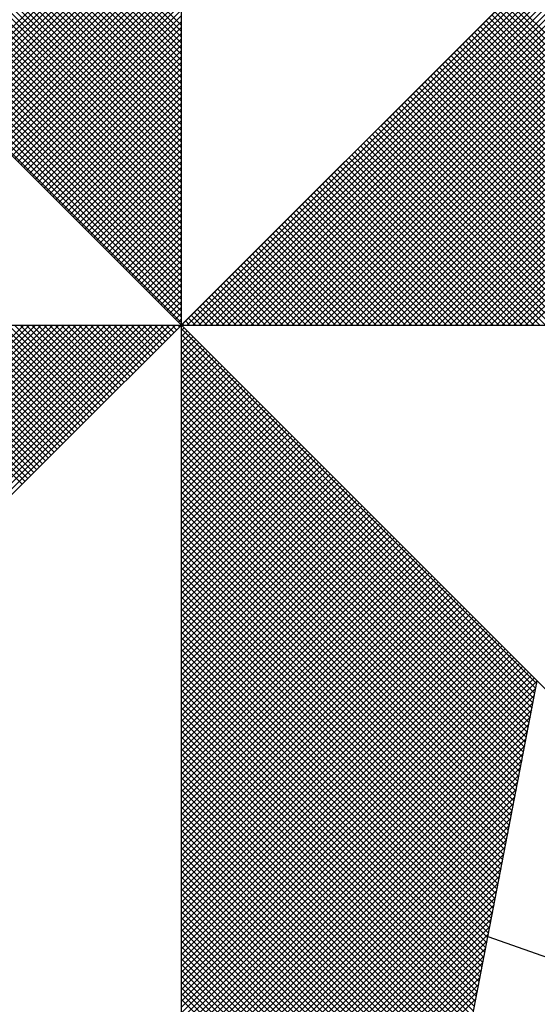
# Model space of a CAD drawing. Units: inches. Extents: x 181525 to 181691, y 1670473 to 1670590.
# Drawn here: x 181665 to 181666, y 1670561 to 1670563 of the extents above; entities that cross this region are included whole.
import ezdxf

# ---------------------------------------------------------------- set-up
doc = ezdxf.new("R2010")
doc.units = ezdxf.units.IN
doc.header["$LTSCALE"] = 5
doc.header["$MEASUREMENT"] = 0
doc.linetypes.add('CONTINUO', pattern=[0])
doc.layers.add('NORTE', color=1, linetype='CONTINUO')

# ---------------------------------------------------------------- blocks, each defined once
blk = doc.blocks.new('*X43')
at = {"color": 0}
for p, q in [((182559.3401, 1662936.3965), (182558.4058, 1662937.3308)), ((182559.3401, 1662936.4142), (182558.4086, 1662937.3457)), ((182559.3401, 1662936.3611), (182558.4, 1662937.3012)), ((182559.3401, 1662936.3788), (182558.4029, 1662937.316)), ((182559.3401, 1662936.3258), (182558.3943, 1662937.2716)), ((182559.3401, 1662936.3435), (182558.3972, 1662937.2864)), ((182559.3401, 1662936.2904), (182558.3886, 1662937.2419)), ((182559.3401, 1662936.3081), (182558.3915, 1662937.2567)), ((182559.3401, 1662936.2551), (182558.3829, 1662937.2123)), ((182559.3401, 1662936.2727), (182558.3858, 1662937.2271)), ((182559.3401, 1662936.2197), (182558.3772, 1662937.1826)), ((182559.3401, 1662936.2374), (182558.38, 1662937.1975)), ((182559.3401, 1662936.1844), (182558.3715, 1662937.153)), ((182559.3401, 1662936.202), (182558.3743, 1662937.1678)), ((182559.3401, 1662936.149), (182558.3657, 1662937.1234)), ((182559.3401, 1662936.1667), (182558.3686, 1662937.1382)), ((182559.3401, 1662936.1136), (182558.36, 1662937.0937)), ((182559.3401, 1662936.1313), (182558.3629, 1662937.1086)), ((182559.3401, 1662936.0783), (182558.3543, 1662937.0641)), ((182559.3401, 1662936.096), (182558.3572, 1662937.0789)), ((182559.3401, 1662936.0429), (182558.3486, 1662937.0345)), ((182559.3401, 1662936.0606), (182558.3514, 1662937.0493)), ((182559.3401, 1662936.0076), (182558.3429, 1662937.0048)), ((182559.3401, 1662936.0253), (182558.3457, 1662937.0196)), ((182559.3401, 1662935.9722), (182558.3371, 1662936.9752)), ((182559.3401, 1662935.9899), (182558.34, 1662936.99)), ((182559.3401, 1662935.9369), (182558.3314, 1662936.9456)), ((182559.3401, 1662935.9546), (182558.3343, 1662936.9604)), ((182559.3401, 1662935.9015), (182558.3257, 1662936.9159)), ((182559.3401, 1662935.9192), (182558.3286, 1662936.9307)), ((182558.633, 1662936.2123), (182559.3401, 1662936.9194)), ((182559.3401, 1662935.8662), (182558.32, 1662936.8863)), ((182559.3401, 1662935.8838), (182558.3228, 1662936.9011)), ((182558.6419, 1662936.2034), (182559.3401, 1662936.9017)), ((182558.6507, 1662936.1946), (182559.3401, 1662936.884)), ((182559.3401, 1662935.8308), (182558.3143, 1662936.8566)), ((182559.3401, 1662935.8485), (182558.3171, 1662936.8715)), ((182558.6595, 1662936.1858), (182559.3401, 1662936.8663)), ((182558.6684, 1662936.1769), (182559.3401, 1662936.8486)), ((182559.3401, 1662935.7955), (182558.3086, 1662936.827)), ((182559.3401, 1662935.8131), (182558.3114, 1662936.8418)), ((182558.6772, 1662936.1681), (182559.3401, 1662936.831)), ((182558.6861, 1662936.1592), (182559.3401, 1662936.8133)), ((182559.3401, 1662935.7601), (182558.3028, 1662936.7974)), ((182559.3401, 1662935.7778), (182558.3057, 1662936.8122)), ((182558.6949, 1662936.1504), (182559.3401, 1662936.7956)), ((182559.3401, 1662935.7247), (182558.2971, 1662936.7677)), ((182559.3401, 1662935.7424), (182558.3, 1662936.7825)), ((182558.7037, 1662936.1416), (182559.3401, 1662936.7779)), ((182558.7126, 1662936.1327), (182559.3401, 1662936.7603)), ((182559.3401, 1662935.6894), (182558.2914, 1662936.7381)), ((182559.3401, 1662935.7071), (182558.2943, 1662936.7529)), ((182558.7214, 1662936.1239), (182559.3401, 1662936.7426)), ((182558.7303, 1662936.115), (182559.3401, 1662936.7249)), ((182559.3401, 1662935.654), (182558.2857, 1662936.7085)), ((182559.3401, 1662935.6717), (182558.2885, 1662936.7233)), ((182558.7391, 1662936.1062), (182559.3401, 1662936.7072)), ((182559.3401, 1662935.601), (182558.2771, 1662936.664)), ((182559.3401, 1662935.6187), (182558.28, 1662936.6788)), ((182559.3401, 1662935.6364), (182558.2828, 1662936.6936)), ((182558.7479, 1662936.0974), (182559.3401, 1662936.6895)), ((182558.7568, 1662936.0885), (182559.3401, 1662936.6719)), ((182559.3401, 1662935.5656), (182558.2714, 1662936.6344)), ((182559.3401, 1662935.5833), (182558.2742, 1662936.6492)), ((182558.7656, 1662936.0797), (182559.3401, 1662936.6542)), ((182558.7744, 1662936.0709), (182559.3401, 1662936.6365)), ((182559.3401, 1662935.5303), (182558.2657, 1662936.6047)), ((182559.3401, 1662935.548), (182558.2685, 1662936.6195)), ((182558.7833, 1662936.062), (182559.3401, 1662936.6188)), ((182559.3401, 1662935.5126), (182558.2628, 1662936.5899)), ((182558.7921, 1662936.0532), (182559.3401, 1662936.6012)), ((182558.801, 1662936.0443), (182559.3401, 1662936.5835)), ((182559.3402, 1662935.5052), (182560.4187, 1662936.5837)), ((182559.3578, 1662935.5052), (182560.4335, 1662936.5808)), ((182559.3755, 1662935.5052), (182560.4483, 1662936.578)), ((182559.3932, 1662935.5052), (182560.4631, 1662936.5751)), ((182558.8098, 1662936.0355), (182559.3401, 1662936.5658)), ((182558.8186, 1662936.0267), (182559.3401, 1662936.5481)), ((182559.4109, 1662935.5052), (182560.4779, 1662936.5722)), ((182559.4286, 1662935.5052), (182560.4927, 1662936.5694)), ((182559.4462, 1662935.5052), (182560.5076, 1662936.5665)), ((182559.4639, 1662935.5052), (182560.5224, 1662936.5637)), ((182559.4816, 1662935.5052), (182560.5372, 1662936.5608)), ((182559.4993, 1662935.5052), (182560.552, 1662936.558)), ((182559.5169, 1662935.5052), (182560.5668, 1662936.5551)), ((182559.5346, 1662935.5052), (182560.5817, 1662936.5522)), ((182559.5523, 1662935.5052), (182560.5965, 1662936.5494)), ((182559.57, 1662935.5052), (182560.6113, 1662936.5465)), ((182558.8275, 1662936.0178), (182559.3401, 1662936.5304)), ((182559.5877, 1662935.5052), (182560.6261, 1662936.5437)), ((182559.6053, 1662935.5052), (182560.6409, 1662936.5408)), ((182559.623, 1662935.5052), (182560.6557, 1662936.5379)), ((182559.6407, 1662935.5052), (182560.6706, 1662936.5351)), ((182559.6584, 1662935.5052), (182560.6854, 1662936.5322)), ((182559.676, 1662935.5052), (182560.7002, 1662936.5294)), ((182559.6937, 1662935.5052), (182560.715, 1662936.5265)), ((182559.7114, 1662935.5052), (182560.7298, 1662936.5236)), ((182559.7291, 1662935.5052), (182560.7447, 1662936.5208)), ((182559.7467, 1662935.5052), (182560.7595, 1662936.5179)), ((182559.7644, 1662935.5052), (182560.7743, 1662936.5151)), ((182558.8363, 1662936.009), (182559.3401, 1662936.5128)), ((182558.8452, 1662936.0001), (182559.3401, 1662936.4951)), ((182559.7821, 1662935.5052), (182560.7891, 1662936.5122)), ((182559.7998, 1662935.5052), (182560.8039, 1662936.5093)), ((182559.8175, 1662935.5052), (182560.8188, 1662936.5065)), ((182559.8351, 1662935.5052), (182560.8336, 1662936.5036)), ((182559.8528, 1662935.5052), (182560.8484, 1662936.5008)), ((182559.8705, 1662935.5052), (182560.8632, 1662936.4979)), ((182559.8882, 1662935.5052), (182560.878, 1662936.4951)), ((182559.9058, 1662935.5052), (182560.8928, 1662936.4922)), ((182559.9235, 1662935.5052), (182560.9077, 1662936.4893)), ((182559.9412, 1662935.5052), (182560.9225, 1662936.4865)), ((182561.3097, 1662935.5052), (182560.3249, 1662936.49)), ((182561.3274, 1662935.5052), (182560.3338, 1662936.4989)), ((182558.854, 1662935.9913), (182559.3401, 1662936.4774)), ((182558.8628, 1662935.9825), (182559.3401, 1662936.4597)), ((182559.9589, 1662935.5052), (182560.9373, 1662936.4836)), ((182559.9766, 1662935.5052), (182560.9521, 1662936.4808)), ((182559.9942, 1662935.5052), (182560.9669, 1662936.4779)), ((182560.0119, 1662935.5052), (182560.9818, 1662936.475)), ((182560.0296, 1662935.5052), (182560.9966, 1662936.4722)), ((182560.0473, 1662935.5052), (182561.0114, 1662936.4693)), ((182560.0649, 1662935.5052), (182561.0262, 1662936.4665)), ((182560.0826, 1662935.5052), (182561.041, 1662936.4636)), ((182560.1003, 1662935.5052), (182561.0558, 1662936.4607)), ((182560.118, 1662935.5052), (182561.0707, 1662936.4579)), ((182560.1357, 1662935.5052), (182561.0855, 1662936.455)), ((182561.2567, 1662935.5052), (182560.2984, 1662936.4635)), ((182561.2744, 1662935.5052), (182560.3072, 1662936.4723)), ((182561.2921, 1662935.5052), (182560.3161, 1662936.4812)), ((182558.8717, 1662935.9736), (182559.3401, 1662936.4421)), ((182560.1533, 1662935.5052), (182561.1003, 1662936.4522)), ((182560.171, 1662935.5052), (182561.1151, 1662936.4493)), ((182560.1887, 1662935.5052), (182561.1299, 1662936.4464)), ((182560.2064, 1662935.5052), (182561.1448, 1662936.4436)), ((182560.224, 1662935.5052), (182561.1596, 1662936.4407)), ((182560.2417, 1662935.5052), (182561.1744, 1662936.4379)), ((182560.2594, 1662935.5052), (182561.1892, 1662936.435)), ((182561.186, 1662935.5052), (182560.2631, 1662936.4281)), ((182561.2037, 1662935.5052), (182560.2719, 1662936.437)), ((182560.2771, 1662935.5052), (182561.204, 1662936.4321)), ((182561.2214, 1662935.5052), (182560.2807, 1662936.4458)), ((182561.239, 1662935.5052), (182560.2896, 1662936.4547)), ((182560.2948, 1662935.5052), (182561.2189, 1662936.4293)), ((182560.3124, 1662935.5052), (182561.2337, 1662936.4264)), ((182558.8805, 1662935.9648), (182559.3401, 1662936.4244)), ((182558.8894, 1662935.9559), (182559.3401, 1662936.4067)), ((182561.133, 1662935.5052), (182560.2365, 1662936.4016)), ((182561.1506, 1662935.5052), (182560.2454, 1662936.4105)), ((182561.1683, 1662935.5052), (182560.2542, 1662936.4193)), ((182560.3301, 1662935.5052), (182561.2485, 1662936.4236)), ((182560.3478, 1662935.5052), (182561.2633, 1662936.4207)), ((182560.3655, 1662935.5052), (182561.2781, 1662936.4179)), ((182560.3831, 1662935.5052), (182561.2929, 1662936.415)), ((182560.4008, 1662935.5052), (182561.3078, 1662936.4121)), ((182558.8982, 1662935.9471), (182559.3401, 1662936.389)), ((182558.907, 1662935.9383), (182559.3401, 1662936.3713)), ((182561.0623, 1662935.5052), (182560.2012, 1662936.3663)), ((182561.0799, 1662935.5052), (182560.21, 1662936.3751)), ((182561.0976, 1662935.5052), (182560.2189, 1662936.3839)), ((182561.1153, 1662935.5052), (182560.2277, 1662936.3928)), ((182558.9159, 1662935.9294), (182559.3401, 1662936.3537)), ((182558.9247, 1662935.9206), (182559.3401, 1662936.336)), ((182561.0092, 1662935.5052), (182560.1747, 1662936.3398)), ((182561.0269, 1662935.5052), (182560.1835, 1662936.3486)), ((182561.0446, 1662935.5052), (182560.1923, 1662936.3574)), ((182558.9335, 1662935.9118), (182559.3401, 1662936.3183)), ((182560.9562, 1662935.5052), (182560.1481, 1662936.3132)), ((182560.9739, 1662935.5052), (182560.157, 1662936.3221)), ((182560.9915, 1662935.5052), (182560.1658, 1662936.3309)), ((182558.9424, 1662935.9029), (182559.3401, 1662936.3006)), ((182558.9512, 1662935.8941), (182559.3401, 1662936.283)), ((182560.8855, 1662935.5052), (182560.1128, 1662936.2779)), ((182560.9032, 1662935.5052), (182560.1216, 1662936.2867)), ((182560.9208, 1662935.5052), (182560.1305, 1662936.2956)), ((182560.9385, 1662935.5052), (182560.1393, 1662936.3044)), ((182558.9601, 1662935.8852), (182559.3401, 1662936.2653)), ((182558.9689, 1662935.8764), (182559.3401, 1662936.2476)), ((182560.8324, 1662935.5052), (182560.0863, 1662936.2514)), ((182560.8501, 1662935.5052), (182560.0951, 1662936.2602)), ((182560.8678, 1662935.5052), (182560.104, 1662936.269)), ((182558.9777, 1662935.8676), (182559.3401, 1662936.2299)), ((182560.7794, 1662935.5052), (182560.0598, 1662936.2248)), ((182560.7971, 1662935.5052), (182560.0686, 1662936.2337)), ((182560.8148, 1662935.5052), (182560.0774, 1662936.2425)), ((182558.9866, 1662935.8587), (182559.3401, 1662936.2122)), ((182558.9954, 1662935.8499), (182559.3401, 1662936.1946)), ((182560.7087, 1662935.5052), (182560.0244, 1662936.1895)), ((182560.7264, 1662935.5052), (182560.0332, 1662936.1983)), ((182560.7441, 1662935.5052), (182560.0421, 1662936.2072)), ((182560.7617, 1662935.5052), (182560.0509, 1662936.216)), ((182559.0043, 1662935.841), (182559.3401, 1662936.1769)), ((182559.0131, 1662935.8322), (182559.3401, 1662936.1592)), ((182560.6557, 1662935.5052), (182559.9979, 1662936.163)), ((182560.6733, 1662935.5052), (182560.0067, 1662936.1718)), ((182560.691, 1662935.5052), (182560.0156, 1662936.1807)), ((182559.0219, 1662935.8234), (182559.3401, 1662936.1415)), ((182560.585, 1662935.5052), (182559.9625, 1662936.1276)), ((182560.6026, 1662935.5052), (182559.9714, 1662936.1365)), ((182560.6203, 1662935.5052), (182559.9802, 1662936.1453)), ((182560.638, 1662935.5052), (182559.989, 1662936.1541)), ((182559.0308, 1662935.8145), (182559.3401, 1662936.1239)), ((182559.0396, 1662935.8057), (182559.3401, 1662936.1062)), ((182560.5319, 1662935.5052), (182559.936, 1662936.1011)), ((182560.5496, 1662935.5052), (182559.9449, 1662936.1099)), ((182560.5673, 1662935.5052), (182559.9537, 1662936.1188)), ((182559.0485, 1662935.7968), (182559.3401, 1662936.0885)), ((182559.0573, 1662935.788), (182559.3401, 1662936.0708)), ((182560.4789, 1662935.5052), (182559.9095, 1662936.0746)), ((182560.4966, 1662935.5052), (182559.9183, 1662936.0834)), ((182560.5142, 1662935.5052), (182559.9272, 1662936.0923)), ((182559.0661, 1662935.7792), (182559.3401, 1662936.0531)), ((182560.4082, 1662935.5052), (182559.8741, 1662936.0392)), ((182560.4259, 1662935.5052), (182559.883, 1662936.0481)), ((182560.4435, 1662935.5052), (182559.8918, 1662936.0569)), ((182560.4612, 1662935.5052), (182559.9007, 1662936.0657)), ((182559.075, 1662935.7703), (182559.3401, 1662936.0355)), ((182559.0838, 1662935.7615), (182559.3401, 1662936.0178)), ((182560.3551, 1662935.5052), (182559.8476, 1662936.0127)), ((182560.3728, 1662935.5052), (182559.8565, 1662936.0216)), ((182560.3905, 1662935.5052), (182559.8653, 1662936.0304)), ((182559.0926, 1662935.7527), (182559.3401, 1662936.0001)), ((182559.1015, 1662935.7438), (182559.3401, 1662935.9824)), ((182560.3021, 1662935.5052), (182559.8211, 1662935.9862)), ((182560.3198, 1662935.5052), (182559.83, 1662935.995)), ((182560.3375, 1662935.5052), (182559.8388, 1662936.0039)), ((182559.1103, 1662935.735), (182559.3401, 1662935.9648)), ((182560.2314, 1662935.5052), (182559.7858, 1662935.9508)), ((182560.2491, 1662935.5052), (182559.7946, 1662935.9597)), ((182560.2668, 1662935.5052), (182559.8034, 1662935.9685)), ((182560.2844, 1662935.5052), (182559.8123, 1662935.9774)), ((182559.1192, 1662935.7261), (182559.3401, 1662935.9471)), ((182559.128, 1662935.7173), (182559.3401, 1662935.9294)), ((182560.1784, 1662935.5052), (182559.7592, 1662935.9243)), ((182560.1961, 1662935.5052), (182559.7681, 1662935.9332)), ((182560.2137, 1662935.5052), (182559.7769, 1662935.942)), ((182559.1368, 1662935.7085), (182559.3401, 1662935.9117)), ((182559.1457, 1662935.6996), (182559.3401, 1662935.894)), ((182560.1077, 1662935.5052), (182559.7239, 1662935.889)), ((182560.1253, 1662935.5052), (182559.7327, 1662935.8978)), ((182560.143, 1662935.5052), (182559.7416, 1662935.9066)), ((182560.1607, 1662935.5052), (182559.7504, 1662935.9155)), ((182559.1545, 1662935.6908), (182559.3401, 1662935.8764)), ((182559.1634, 1662935.6819), (182559.3401, 1662935.8587)), ((182560.0546, 1662935.5052), (182559.6974, 1662935.8625)), ((182560.0723, 1662935.5052), (182559.7062, 1662935.8713)), ((182560.09, 1662935.5052), (182559.715, 1662935.8801)), ((182559.1722, 1662935.6731), (182559.3401, 1662935.841)), ((182560.0016, 1662935.5052), (182559.6709, 1662935.8359)), ((182560.0193, 1662935.5052), (182559.6797, 1662935.8448)), ((182560.037, 1662935.5052), (182559.6885, 1662935.8536)), ((182559.181, 1662935.6643), (182559.3401, 1662935.8233)), ((182559.1899, 1662935.6554), (182559.3401, 1662935.8057)), ((182559.9309, 1662935.5052), (182559.6355, 1662935.8006)), ((182559.9486, 1662935.5052), (182559.6443, 1662935.8094)), ((182559.9662, 1662935.5052), (182559.6532, 1662935.8183)), ((182559.9839, 1662935.5052), (182559.662, 1662935.8271)), ((182559.1987, 1662935.6466), (182559.3401, 1662935.788)), ((182559.2076, 1662935.6377), (182559.3401, 1662935.7703)), ((182559.8779, 1662935.5052), (182559.609, 1662935.7741)), ((182559.8955, 1662935.5052), (182559.6178, 1662935.7829)), ((182559.9132, 1662935.5052), (182559.6267, 1662935.7917)), ((182559.2164, 1662935.6289), (182559.3401, 1662935.7526)), ((182559.8071, 1662935.5052), (182559.5736, 1662935.7387)), ((182559.8248, 1662935.5052), (182559.5825, 1662935.7475)), ((182559.8425, 1662935.5052), (182559.5913, 1662935.7564)), ((182559.8602, 1662935.5052), (182559.6001, 1662935.7652)), ((182559.2252, 1662935.6201), (182559.3401, 1662935.7349)), ((182559.2341, 1662935.6112), (182559.3401, 1662935.7173)), ((182559.7541, 1662935.5052), (182559.5471, 1662935.7122)), ((182559.7718, 1662935.5052), (182559.5559, 1662935.721)), ((182559.7895, 1662935.5052), (182559.5648, 1662935.7299)), ((182559.2429, 1662935.6024), (182559.3401, 1662935.6996)), ((182559.2517, 1662935.5936), (182559.3401, 1662935.6819)), ((182559.7011, 1662935.5052), (182559.5206, 1662935.6857)), ((182559.7188, 1662935.5052), (182559.5294, 1662935.6945)), ((182559.7364, 1662935.5052), (182559.5383, 1662935.7034)), ((182559.2606, 1662935.5847), (182559.3401, 1662935.6642)), ((182559.6304, 1662935.5052), (182559.4852, 1662935.6503)), ((182559.648, 1662935.5052), (182559.4941, 1662935.6592)), ((182559.6657, 1662935.5052), (182559.5029, 1662935.668)), ((182559.6834, 1662935.5052), (182559.5118, 1662935.6768)), ((182559.2694, 1662935.5759), (182559.3401, 1662935.6466)), ((182559.2783, 1662935.567), (182559.3401, 1662935.6289)), ((182559.5773, 1662935.5052), (182559.4587, 1662935.6238)), ((182559.595, 1662935.5052), (182559.4676, 1662935.6326)), ((182559.6127, 1662935.5052), (182559.4764, 1662935.6415)), ((182559.2871, 1662935.5582), (182559.3401, 1662935.6112)), ((182559.2959, 1662935.5494), (182559.3401, 1662935.5935)), ((182559.5243, 1662935.5052), (182559.4322, 1662935.5973)), ((182559.542, 1662935.5052), (182559.441, 1662935.6061)), ((182559.5597, 1662935.5052), (182559.4499, 1662935.615)), ((182559.3048, 1662935.5405), (182559.3401, 1662935.5758)), ((182559.4536, 1662935.5052), (182559.3968, 1662935.5619)), ((182559.4713, 1662935.5052), (182559.4057, 1662935.5708)), ((182559.4889, 1662935.5052), (182559.4145, 1662935.5796)), ((182559.5066, 1662935.5052), (182559.4234, 1662935.5885)), ((182559.3136, 1662935.5317), (182559.3401, 1662935.5582)), ((182559.3225, 1662935.5228), (182559.3401, 1662935.5405)), ((182559.4006, 1662935.5052), (182559.3703, 1662935.5354)), ((182559.4182, 1662935.5052), (182559.3792, 1662935.5443)), ((182559.4359, 1662935.5052), (182559.388, 1662935.5531)), ((182557.8616, 1662934.5039), (182558.8629, 1662935.5052)), ((182557.8764, 1662934.501), (182558.8805, 1662935.5052)), ((182557.8912, 1662934.4982), (182558.8982, 1662935.5052)), ((182557.906, 1662934.4953), (182558.9159, 1662935.5052)), ((182557.9208, 1662934.4924), (182558.9336, 1662935.5052)), ((182557.9356, 1662934.4896), (182558.9513, 1662935.5052)), ((182557.9505, 1662934.4867), (182558.9689, 1662935.5052)), ((182557.9653, 1662934.4839), (182558.9866, 1662935.5052)), ((182557.9801, 1662934.481), (182559.0043, 1662935.5052)), ((182557.9949, 1662934.4781), (182559.022, 1662935.5052)), ((182558.0097, 1662934.4753), (182559.0396, 1662935.5052)), ((182558.0246, 1662934.4724), (182559.0573, 1662935.5052)), ((182558.0394, 1662934.4696), (182559.075, 1662935.5052)), ((182558.0542, 1662934.4667), (182559.0927, 1662935.5052)), ((182558.069, 1662934.4639), (182559.1104, 1662935.5052)), ((182558.0838, 1662934.461), (182559.128, 1662935.5052)), ((182558.0987, 1662934.4581), (182559.1457, 1662935.5052)), ((182558.1135, 1662934.4553), (182559.1634, 1662935.5052)), ((182558.1283, 1662934.4524), (182559.1811, 1662935.5052)), ((182558.1431, 1662934.4496), (182559.1987, 1662935.5052)), ((182558.1579, 1662934.4467), (182559.2164, 1662935.5052)), ((182558.1727, 1662934.4438), (182559.2341, 1662935.5052)), ((182558.1876, 1662934.441), (182559.2518, 1662935.5052)), ((182558.2024, 1662934.4381), (182559.2695, 1662935.5052)), ((182558.2172, 1662934.4353), (182559.2871, 1662935.5052)), ((182558.232, 1662934.4324), (182559.3048, 1662935.5052)), ((182558.2468, 1662934.4295), (182559.3225, 1662935.5052)), ((182558.8577, 1662935.0228), (182558.3753, 1662935.5052)), ((182558.8665, 1662935.0316), (182558.3929, 1662935.5052)), ((182558.8754, 1662935.0404), (182558.4106, 1662935.5052)), ((182558.8842, 1662935.0493), (182558.4283, 1662935.5052)), ((182558.893, 1662935.0581), (182558.446, 1662935.5052)), ((182558.9019, 1662935.067), (182558.4636, 1662935.5052)), ((182558.9107, 1662935.0758), (182558.4813, 1662935.5052)), ((182558.9196, 1662935.0846), (182558.499, 1662935.5052)), ((182558.9284, 1662935.0935), (182558.5167, 1662935.5052)), ((182558.9372, 1662935.1023), (182558.5343, 1662935.5052)), ((182558.9461, 1662935.1112), (182558.552, 1662935.5052)), ((182558.9549, 1662935.12), (182558.5697, 1662935.5052)), ((182558.9637, 1662935.1288), (182558.5874, 1662935.5052)), ((182558.9726, 1662935.1377), (182558.6051, 1662935.5052)), ((182558.9814, 1662935.1465), (182558.6227, 1662935.5052)), ((182558.9903, 1662935.1553), (182558.6404, 1662935.5052)), ((182558.9991, 1662935.1642), (182558.6581, 1662935.5052)), ((182559.0079, 1662935.173), (182558.6758, 1662935.5052)), ((182559.0168, 1662935.1819), (182558.6934, 1662935.5052)), ((182559.0256, 1662935.1907), (182558.7111, 1662935.5052)), ((182559.0345, 1662935.1995), (182558.7288, 1662935.5052)), ((182559.0433, 1662935.2084), (182558.7465, 1662935.5052)), ((182559.0521, 1662935.2172), (182558.7642, 1662935.5052)), ((182559.061, 1662935.2261), (182558.7818, 1662935.5052)), ((182559.0698, 1662935.2349), (182558.7995, 1662935.5052)), ((182559.0786, 1662935.2437), (182558.8172, 1662935.5052)), ((182559.0875, 1662935.2526), (182558.8349, 1662935.5052)), ((182559.0963, 1662935.2614), (182558.8525, 1662935.5052)), ((182559.1052, 1662935.2703), (182558.8702, 1662935.5052)), ((182559.114, 1662935.2791), (182558.8879, 1662935.5052)), ((182559.1228, 1662935.2879), (182558.9056, 1662935.5052)), ((182559.1317, 1662935.2968), (182558.9233, 1662935.5052)), ((182559.1405, 1662935.3056), (182558.9409, 1662935.5052)), ((182559.1494, 1662935.3144), (182558.9586, 1662935.5052)), ((182559.1582, 1662935.3233), (182558.9763, 1662935.5052)), ((182559.167, 1662935.3321), (182558.994, 1662935.5052)), ((182559.1759, 1662935.341), (182559.0116, 1662935.5052)), ((182559.1847, 1662935.3498), (182559.0293, 1662935.5052)), ((182559.1936, 1662935.3586), (182559.047, 1662935.5052)), ((182559.2024, 1662935.3675), (182559.0647, 1662935.5052)), ((182559.2112, 1662935.3763), (182559.0824, 1662935.5052)), ((182559.2201, 1662935.3852), (182559.1, 1662935.5052)), ((182559.2289, 1662935.394), (182559.1177, 1662935.5052)), ((182559.2377, 1662935.4028), (182559.1354, 1662935.5052)), ((182559.2466, 1662935.4117), (182559.1531, 1662935.5052)), ((182559.2554, 1662935.4205), (182559.1707, 1662935.5052)), ((182559.2643, 1662935.4294), (182559.1884, 1662935.5052)), ((182559.2731, 1662935.4382), (182559.2061, 1662935.5052)), ((182559.2819, 1662935.447), (182559.2238, 1662935.5052)), ((182559.2908, 1662935.4559), (182559.2415, 1662935.5052)), ((182559.2996, 1662935.4647), (182559.2591, 1662935.5052)), ((182559.3085, 1662935.4735), (182559.2768, 1662935.5052)), ((182559.3173, 1662935.4824), (182559.2945, 1662935.5052)), ((182559.3261, 1662935.4912), (182559.3122, 1662935.5052)), ((182559.335, 1662935.5001), (182559.3298, 1662935.5052)), ((182559.3313, 1662935.514), (182559.3401, 1662935.5228)), ((182559.3401, 1662935.5051), (182559.3401, 1662935.5052)), ((182559.3475, 1662935.5052), (182559.3438, 1662935.5089)), ((182559.3652, 1662935.5052), (182559.3527, 1662935.5177)), ((182559.3829, 1662935.5052), (182559.3615, 1662935.5266)), ((182559.3401, 1662935.4875), (182559.349, 1662935.4963)), ((182560.4169, 1662934.4181), (182559.3401, 1662935.4949)), ((182559.3401, 1662935.4698), (182559.3578, 1662935.4875)), ((182559.3401, 1662935.4521), (182559.3667, 1662935.4786)), ((182560.4141, 1662934.4033), (182559.3401, 1662935.4773)), ((182559.3401, 1662935.4344), (182559.3755, 1662935.4698)), ((182559.3401, 1662935.4167), (182559.3843, 1662935.461)), ((182560.4112, 1662934.3885), (182559.3401, 1662935.4596)), ((182559.3401, 1662935.3991), (182559.3932, 1662935.4521)), ((182559.3401, 1662935.3814), (182559.402, 1662935.4433)), ((182560.4084, 1662934.3736), (182559.3401, 1662935.4419)), ((182559.3401, 1662935.3637), (182559.4108, 1662935.4345)), ((182559.3401, 1662935.346), (182559.4197, 1662935.4256)), ((182560.4055, 1662934.3588), (182559.3401, 1662935.4242)), ((182559.3401, 1662935.3284), (182559.4285, 1662935.4168)), ((182559.3401, 1662935.3107), (182559.4374, 1662935.4079)), ((182560.4027, 1662934.344), (182559.3401, 1662935.4065)), ((182559.3401, 1662935.293), (182559.4462, 1662935.3991)), ((182559.3401, 1662935.2753), (182559.455, 1662935.3903)), ((182560.3998, 1662934.3292), (182559.3401, 1662935.3889)), ((182559.3401, 1662935.2577), (182559.4639, 1662935.3814)), ((182559.3401, 1662935.24), (182559.4727, 1662935.3726)), ((182560.3969, 1662934.3144), (182559.3401, 1662935.3712)), ((182559.3401, 1662935.2223), (182559.4816, 1662935.3637)), ((182559.3401, 1662935.2046), (182559.4904, 1662935.3549)), ((182560.3941, 1662934.2995), (182559.3401, 1662935.3535)), ((182559.3401, 1662935.1869), (182559.4992, 1662935.3461)), ((182559.3401, 1662935.1693), (182559.5081, 1662935.3372)), ((182560.3912, 1662934.2847), (182559.3401, 1662935.3358)), ((182559.3401, 1662935.1516), (182559.5169, 1662935.3284)), ((182559.3401, 1662935.1339), (182559.5258, 1662935.3196)), ((182560.3884, 1662934.2699), (182559.3401, 1662935.3182)), ((182559.3401, 1662935.1162), (182559.5346, 1662935.3107)), ((182559.3401, 1662935.0986), (182559.5434, 1662935.3019)), ((182560.3855, 1662934.2551), (182559.3401, 1662935.3005)), ((182559.3401, 1662935.0809), (182559.5523, 1662935.293)), ((182559.3401, 1662935.0632), (182559.5611, 1662935.2842)), ((182560.3826, 1662934.2403), (182559.3401, 1662935.2828)), ((182559.3401, 1662935.0455), (182559.5699, 1662935.2754)), ((182559.3401, 1662935.0278), (182559.5788, 1662935.2665)), ((182560.3798, 1662934.2255), (182559.3401, 1662935.2651)), ((182559.3401, 1662935.0102), (182559.5876, 1662935.2577)), ((182559.3401, 1662934.9925), (182559.5965, 1662935.2488)), ((182560.3769, 1662934.2106), (182559.3401, 1662935.2474)), ((182559.3401, 1662934.9748), (182559.6053, 1662935.24)), ((182559.3401, 1662934.9571), (182559.6141, 1662935.2312)), ((182560.3741, 1662934.1958), (182559.3401, 1662935.2298)), ((182559.3401, 1662934.9395), (182559.623, 1662935.2223)), ((182559.3401, 1662934.9218), (182559.6318, 1662935.2135)), ((182560.3712, 1662934.181), (182559.3401, 1662935.2121)), ((182559.3401, 1662934.9041), (182559.6407, 1662935.2046)), ((182559.3401, 1662934.8864), (182559.6495, 1662935.1958)), ((182560.3683, 1662934.1662), (182559.3401, 1662935.1944)), ((182559.3401, 1662934.8687), (182559.6583, 1662935.187)), ((182559.3401, 1662934.8511), (182559.6672, 1662935.1781)), ((182560.3655, 1662934.1514), (182559.3401, 1662935.1767)), ((182559.3401, 1662934.8334), (182559.676, 1662935.1693)), ((182559.3401, 1662934.8157), (182559.6848, 1662935.1605)), ((182560.3626, 1662934.1365), (182559.3401, 1662935.1591)), ((182559.3401, 1662934.798), (182559.6937, 1662935.1516)), ((182559.3401, 1662934.7804), (182559.7025, 1662935.1428)), ((182560.3598, 1662934.1217), (182559.3401, 1662935.1414)), ((182559.3401, 1662934.7627), (182559.7114, 1662935.1339)), ((182559.3401, 1662934.745), (182559.7202, 1662935.1251)), ((182560.3569, 1662934.1069), (182559.3401, 1662935.1237)), ((182559.3401, 1662934.7273), (182559.729, 1662935.1163)), ((182559.3401, 1662934.7096), (182559.7379, 1662935.1074)), ((182560.354, 1662934.0921), (182559.3401, 1662935.106)), ((182559.3401, 1662934.692), (182559.7467, 1662935.0986)), ((182559.3401, 1662934.6743), (182559.7556, 1662935.0897)), ((182560.3512, 1662934.0773), (182559.3401, 1662935.0883)), ((182559.3401, 1662934.6566), (182559.7644, 1662935.0809)), ((182559.3401, 1662934.6389), (182559.7732, 1662935.0721)), ((182560.3483, 1662934.0624), (182559.3401, 1662935.0707)), ((182559.3401, 1662934.6213), (182559.7821, 1662935.0632)), ((182559.3401, 1662934.6036), (182559.7909, 1662935.0544)), ((182560.3455, 1662934.0476), (182559.3401, 1662935.053)), ((182559.3401, 1662934.5859), (182559.7998, 1662935.0455)), ((182559.3401, 1662934.5682), (182559.8086, 1662935.0367)), ((182560.3426, 1662934.0328), (182559.3401, 1662935.0353)), ((182559.3401, 1662934.5505), (182559.8174, 1662935.0279)), ((182559.3401, 1662934.5329), (182559.8263, 1662935.019)), ((182560.3397, 1662934.018), (182559.3401, 1662935.0176)), ((182559.3401, 1662934.5152), (182559.8351, 1662935.0102)), ((182559.3401, 1662934.4975), (182559.8439, 1662935.0014)), ((182560.3369, 1662934.0032), (182559.3401, 1662935)), ((182559.3401, 1662934.4798), (182559.8528, 1662934.9925)), ((182559.3401, 1662934.4622), (182559.8616, 1662934.9837)), ((182560.334, 1662933.9884), (182559.3401, 1662934.9823)), ((182559.3401, 1662934.4445), (182559.8705, 1662934.9748)), ((182559.3401, 1662934.4268), (182559.8793, 1662934.966)), ((182560.3312, 1662933.9735), (182559.3401, 1662934.9646)), ((182559.3401, 1662934.4091), (182559.8881, 1662934.9572)), ((182559.3401, 1662934.3914), (182559.897, 1662934.9483)), ((182560.3283, 1662933.9587), (182559.3401, 1662934.9469)), ((182559.3401, 1662934.3738), (182559.9058, 1662934.9395)), ((182559.3401, 1662934.3561), (182559.9147, 1662934.9306)), ((182560.3255, 1662933.9439), (182559.3401, 1662934.9292)), ((182559.3401, 1662934.3384), (182559.9235, 1662934.9218)), ((182559.3401, 1662934.3207), (182559.9323, 1662934.913)), ((182560.3226, 1662933.9291), (182559.3401, 1662934.9116)), ((182559.3401, 1662934.3031), (182559.9412, 1662934.9041)), ((182559.3401, 1662934.2854), (182559.95, 1662934.8953)), ((182560.3197, 1662933.9143), (182559.3401, 1662934.8939)), ((182559.3401, 1662934.2677), (182559.9589, 1662934.8864)), ((182559.3401, 1662934.25), (182559.9677, 1662934.8776)), ((182560.3169, 1662933.8994), (182559.3401, 1662934.8762)), ((182559.3401, 1662934.2323), (182559.9765, 1662934.8688)), ((182559.3401, 1662934.2147), (182559.9854, 1662934.8599)), ((182560.314, 1662933.8846), (182559.3401, 1662934.8585)), ((182559.3401, 1662934.197), (182559.9942, 1662934.8511)), ((182559.3401, 1662934.1793), (182560.003, 1662934.8423)), ((182560.3112, 1662933.8698), (182559.3401, 1662934.8409)), ((182559.3401, 1662934.1616), (182560.0119, 1662934.8334)), ((182559.3401, 1662934.144), (182560.0207, 1662934.8246)), ((182560.3083, 1662933.855), (182559.3401, 1662934.8232)), ((182559.3401, 1662934.1263), (182560.0296, 1662934.8157)), ((182559.3401, 1662934.1086), (182560.0384, 1662934.8069)), ((182560.3054, 1662933.8402), (182559.3401, 1662934.8055)), ((182559.3401, 1662934.0909), (182560.0472, 1662934.7981)), ((182559.3401, 1662934.0732), (182560.0561, 1662934.7892)), ((182560.3026, 1662933.8254), (182559.3401, 1662934.7878)), ((182559.3401, 1662934.0556), (182560.0649, 1662934.7804)), ((182559.3401, 1662934.0379), (182560.0738, 1662934.7715)), ((182560.2997, 1662933.8105), (182559.3401, 1662934.7701)), ((182559.3401, 1662934.0202), (182560.0826, 1662934.7627)), ((182559.3401, 1662934.0025), (182560.0914, 1662934.7539)), ((182560.2969, 1662933.7957), (182559.3401, 1662934.7525)), ((182559.3401, 1662933.9849), (182560.1003, 1662934.745)), ((182559.3401, 1662933.9672), (182560.1091, 1662934.7362)), ((182560.294, 1662933.7809), (182559.3401, 1662934.7348)), ((182559.3401, 1662933.9495), (182560.118, 1662934.7273)), ((182559.3401, 1662933.9318), (182560.1268, 1662934.7185)), ((182560.2911, 1662933.7661), (182559.3401, 1662934.7171)), ((182559.3401, 1662933.9141), (182560.1356, 1662934.7097)), ((182559.3401, 1662933.8965), (182560.1445, 1662934.7008)), ((182560.2883, 1662933.7513), (182559.3401, 1662934.6994)), ((182559.3401, 1662933.8788), (182560.1533, 1662934.692)), ((182559.3401, 1662933.8611), (182560.1621, 1662934.6832)), ((182560.2854, 1662933.7364), (182559.3401, 1662934.6818)), ((182559.3401, 1662933.8434), (182560.171, 1662934.6743)), ((182559.3401, 1662933.8258), (182560.1798, 1662934.6655)), ((182560.2826, 1662933.7216), (182559.3401, 1662934.6641)), ((182559.3401, 1662933.8081), (182560.1887, 1662934.6566)), ((182559.3401, 1662933.7904), (182560.1975, 1662934.6478)), ((182560.2797, 1662933.7068), (182559.3401, 1662934.6464)), ((182559.3401, 1662933.7727), (182560.2063, 1662934.639)), ((182559.3401, 1662933.755), (182560.2152, 1662934.6301)), ((182560.2768, 1662933.692), (182559.3401, 1662934.6287)), ((182559.3401, 1662933.7374), (182560.224, 1662934.6213)), ((182559.3401, 1662933.7197), (182560.2329, 1662934.6124)), ((182560.274, 1662933.6772), (182559.3401, 1662934.611)), ((182559.3401, 1662933.702), (182560.2417, 1662934.6036)), ((182559.3401, 1662933.6843), (182560.2505, 1662934.5948)), ((182560.2711, 1662933.6623), (182559.3401, 1662934.5934)), ((182559.3401, 1662933.6667), (182560.2594, 1662934.5859)), ((182559.3401, 1662933.649), (182560.2682, 1662934.5771)), ((182560.2683, 1662933.6475), (182559.3401, 1662934.5757)), ((182559.3401, 1662933.6313), (182560.2771, 1662934.5682)), ((182559.3401, 1662933.6136), (182560.2859, 1662934.5594)), ((182560.2654, 1662933.6327), (182559.3401, 1662934.558)), ((182559.3401, 1662933.5959), (182560.2947, 1662934.5506)), ((182559.3401, 1662933.5783), (182560.3036, 1662934.5417)), ((182560.2626, 1662933.6179), (182559.3401, 1662934.5403)), ((182559.3401, 1662933.5606), (182560.3124, 1662934.5329)), ((182559.3401, 1662933.5429), (182560.3212, 1662934.5241)), ((182560.2597, 1662933.6031), (182559.3401, 1662934.5227)), ((182559.3401, 1662933.5252), (182560.3301, 1662934.5152)), ((182559.3401, 1662933.5076), (182560.3389, 1662934.5064)), ((182560.2568, 1662933.5883), (182559.3401, 1662934.505)), ((182559.3401, 1662933.4899), (182560.3478, 1662934.4975)), ((182559.3401, 1662933.4722), (182560.3566, 1662934.4887)), ((182560.254, 1662933.5734), (182559.3401, 1662934.4873)), ((182559.3401, 1662933.4545), (182560.3654, 1662934.4799)), ((182559.3401, 1662933.4369), (182560.3743, 1662934.471)), ((182560.2511, 1662933.5586), (182559.3401, 1662934.4696)), ((182559.3401, 1662933.4192), (182560.3831, 1662934.4622)), ((182559.3401, 1662933.4015), (182560.392, 1662934.4533)), ((182560.2483, 1662933.5438), (182559.3401, 1662934.4519)), ((182559.3401, 1662933.3838), (182560.4008, 1662934.4445)), ((182559.3401, 1662933.3661), (182560.4096, 1662934.4357)), ((182560.2454, 1662933.529), (182559.3401, 1662934.4343)), ((182559.3401, 1662933.3485), (182560.4185, 1662934.4268)), ((182560.2425, 1662933.5142), (182559.3401, 1662934.4166)), ((182559.3401, 1662933.3308), (182560.4144, 1662934.4051)), ((182560.2397, 1662933.4993), (182559.3401, 1662934.3989)), ((182559.3401, 1662933.3131), (182560.4102, 1662934.3832)), ((182560.2368, 1662933.4845), (182559.3401, 1662934.3812)), ((182560.234, 1662933.4697), (182559.3401, 1662934.3636)), ((182559.3401, 1662933.2954), (182560.406, 1662934.3613)), ((182560.2311, 1662933.4549), (182559.3401, 1662934.3459)), ((182559.3401, 1662933.2778), (182560.4018, 1662934.3394)), ((182560.2282, 1662933.4401), (182559.3401, 1662934.3282)), ((182559.3401, 1662933.2601), (182560.3975, 1662934.3175)), ((182560.2254, 1662933.4253), (182559.3401, 1662934.3105)), ((182559.3401, 1662933.2424), (182560.3933, 1662934.2956)), ((182560.2225, 1662933.4104), (182559.3401, 1662934.2928)), ((182560.2197, 1662933.3956), (182559.3401, 1662934.2752)), ((182559.3401, 1662933.2247), (182560.3891, 1662934.2737)), ((182560.2168, 1662933.3808), (182559.3401, 1662934.2575)), ((182559.3401, 1662933.207), (182560.3849, 1662934.2518)), ((182560.2139, 1662933.366), (182559.3401, 1662934.2398)), ((182559.3401, 1662933.1894), (182560.3806, 1662934.2299)), ((182560.2111, 1662933.3512), (182559.3401, 1662934.2221)), ((182559.3401, 1662933.1717), (182560.3764, 1662934.208)), ((182560.2082, 1662933.3363), (182559.3401, 1662934.2045)), ((182560.2054, 1662933.3215), (182559.3401, 1662934.1868)), ((182559.3401, 1662933.154), (182560.3722, 1662934.1861)), ((182560.2025, 1662933.3067), (182559.3401, 1662934.1691)), ((182559.3401, 1662933.1363), (182560.368, 1662934.1642)), ((182560.1997, 1662933.2919), (182559.3401, 1662934.1514)), ((182559.3401, 1662933.1187), (182560.3637, 1662934.1423)), ((182560.1968, 1662933.2771), (182559.3401, 1662934.1338)), ((182559.3401, 1662933.101), (182560.3595, 1662934.1204)), ((182560.1939, 1662933.2622), (182559.3401, 1662934.1161)), ((182559.3401, 1662933.0833), (182560.3553, 1662934.0985)), ((182560.1911, 1662933.2474), (182559.3401, 1662934.0984)), ((182560.1882, 1662933.2326), (182559.3401, 1662934.0807)), ((182559.3401, 1662933.0656), (182560.3511, 1662934.0766)), ((182560.1854, 1662933.2178), (182559.3401, 1662934.063)), ((182559.3401, 1662933.0479), (182560.3468, 1662934.0547)), ((182560.1825, 1662933.203), (182559.3401, 1662934.0454)), ((182559.3401, 1662933.0303), (182560.3426, 1662934.0328)), ((182560.1796, 1662933.1882), (182559.3401, 1662934.0277)), ((182559.3401, 1662933.0126), (182560.3384, 1662934.0109)), ((182560.1768, 1662933.1733), (182559.3401, 1662934.01)), ((182560.1739, 1662933.1585), (182559.3401, 1662933.9923)), ((182559.3401, 1662932.9949), (182560.3341, 1662933.9889)), ((182560.1711, 1662933.1437), (182559.3401, 1662933.9747)), ((182559.3401, 1662932.9772), (182560.3299, 1662933.967)), ((182560.1682, 1662933.1289), (182559.3401, 1662933.957)), ((182559.3401, 1662932.9596), (182560.3257, 1662933.9451)), ((182560.1653, 1662933.1141), (182559.3401, 1662933.9393)), ((182559.3401, 1662932.9419), (182560.3215, 1662933.9232)), ((182560.1625, 1662933.0992), (182559.3401, 1662933.9216)), ((182560.1596, 1662933.0844), (182559.3401, 1662933.9039)), ((182559.3401, 1662932.9242), (182560.3172, 1662933.9013)), ((182560.1568, 1662933.0696), (182559.3401, 1662933.8863)), ((182559.3401, 1662932.9065), (182560.313, 1662933.8794)), ((182560.1539, 1662933.0548), (182559.3401, 1662933.8686)), ((182559.3401, 1662932.8888), (182560.3088, 1662933.8575)), ((182560.151, 1662933.04), (182559.3401, 1662933.8509)), ((182559.3401, 1662932.8712), (182560.3046, 1662933.8356)), ((182560.1482, 1662933.0252), (182559.3401, 1662933.8332)), ((182560.1453, 1662933.0103), (182559.3401, 1662933.8156)), ((182559.3401, 1662932.8535), (182560.3003, 1662933.8137)), ((182560.1425, 1662932.9955), (182559.3401, 1662933.7979)), ((182559.3401, 1662932.8358), (182560.2961, 1662933.7918)), ((182560.1396, 1662932.9807), (182559.3401, 1662933.7802)), ((182559.3401, 1662932.8181), (182560.2919, 1662933.7699)), ((182560.1368, 1662932.9659), (182559.3401, 1662933.7625)), ((182559.3401, 1662932.8005), (182560.2877, 1662933.748)), ((182560.1339, 1662932.9511), (182559.3401, 1662933.7448)), ((182560.131, 1662932.9362), (182559.3401, 1662933.7272)), ((182559.3401, 1662932.7828), (182560.2834, 1662933.7261)), ((182560.1282, 1662932.9214), (182559.3401, 1662933.7095)), ((182559.3401, 1662932.7651), (182560.2792, 1662933.7042)), ((182560.1253, 1662932.9066), (182559.3401, 1662933.6918)), ((182559.3401, 1662932.7474), (182560.275, 1662933.6823)), ((182560.1225, 1662932.8918), (182559.3401, 1662933.6741)), ((182559.3401, 1662932.7297), (182560.2708, 1662933.6604)), ((182560.1196, 1662932.877), (182559.3401, 1662933.6565)), ((182560.1167, 1662932.8621), (182559.3401, 1662933.6388)), ((182559.3401, 1662932.7121), (182560.2665, 1662933.6385)), ((182560.1139, 1662932.8473), (182559.3401, 1662933.6211)), ((182559.3401, 1662932.6944), (182560.2623, 1662933.6166)), ((182560.111, 1662932.8325), (182559.3401, 1662933.6034)), ((182559.3401, 1662932.6767), (182560.2581, 1662933.5947)), ((182560.1082, 1662932.8177), (182559.3401, 1662933.5857)), ((182559.3401, 1662932.659), (182560.2538, 1662933.5728)), ((182560.1053, 1662932.8029), (182559.3401, 1662933.5681)), ((182559.3401, 1662932.6414), (182560.2496, 1662933.5509)), ((182560.1024, 1662932.7881), (182559.3401, 1662933.5504)), ((182560.0996, 1662932.7732), (182559.3401, 1662933.5327)), ((182559.3401, 1662932.6237), (182560.2454, 1662933.529)), ((182560.0967, 1662932.7584), (182559.3401, 1662933.515)), ((182559.3401, 1662932.606), (182560.2412, 1662933.5071)), ((182560.0939, 1662932.7436), (182559.3401, 1662933.4974)), ((182559.3401, 1662932.5883), (182560.2369, 1662933.4852)), ((182560.091, 1662932.7288), (182559.3401, 1662933.4797)), ((182559.3401, 1662932.5706), (182560.2327, 1662933.4633)), ((182560.0881, 1662932.714), (182559.3401, 1662933.462))]:
    blk.add_line(p, q, dxfattribs=at)
blk = doc.blocks.new('NORTEGEO')
at = {"layer": 'NORTE', "color": 7}
for p, q in [((0, 6.6682), (0, -6.6682)), ((-2.3576, -2.3576), (2.3576, 2.3576)), ((-2.3576, 2.3576), (2.3576, -2.3576)), ((-6.6682, 0), (6.6682, 0)), ((0, -6.6682), (1.0785, -1.0785)), ((0.929, -1.8532), (2.3576, -2.3576))]:
    blk.add_line(p, q, dxfattribs=at)
at = {"layer": 'NORTE'}
blk.add_blockref('*X43', (-182559.3401, -1662935.5052), dxfattribs=at)

msp = doc.modelspace()

# ---------------------------------------------------------------- block references
at = {"layer": 'NORTE', "ltscale": 0.75, "xscale": 0.704739359266078, "yscale": 0.7047393600996295, "zscale": 0.7047393594309108}
msp.add_blockref('NORTEGEO', (181665.6142, 1670562.6277), dxfattribs=at)

doc.saveas('drawing.dxf')
